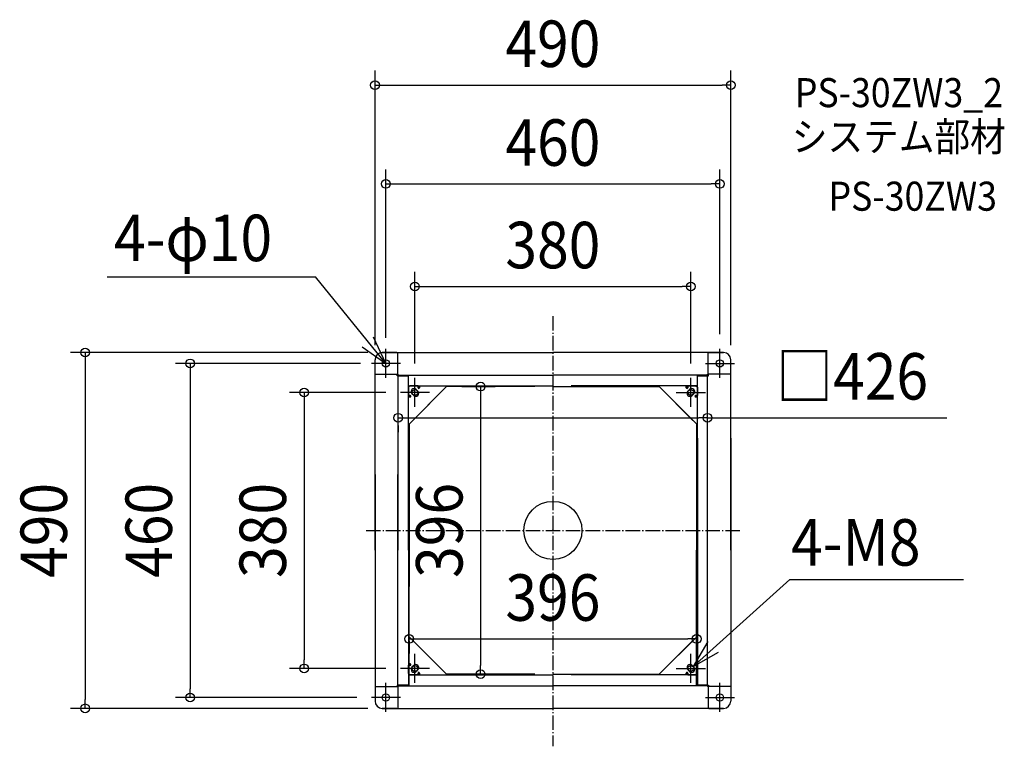
# Model space of a CAD drawing. Extents: x -734 to 622, y -297 to 703.
import ezdxf
from ezdxf.enums import TextEntityAlignment as Align

# ---------------------------------------------------------------- set-up
doc = ezdxf.new("R2010")
doc.units = 0
doc.header["$LTSCALE"] = 5
doc.header["$PDMODE"] = 3
doc.header["$PDSIZE"] = -2
doc.linetypes.add('DASHDOT', pattern=[5.5, 4, -0.6, 0.3, -0.6])
doc.layers.get('DEFPOINTS').update_dxf_attribs({"linetype": 'CONTINUOUS'})
for name, color, linetype in [('ARRANGE', 1, 'CONTINUOUS'), ('BASIS', 6, 'DASHDOT'), ('DETAIL', 5, 'CONTINUOUS'), ('ETC', 61, 'CONTINUOUS'), ('FIX', 11, 'CONTINUOUS'), ('NOTE', 4, 'CONTINUOUS'), ('OUTLINE', 3, 'CONTINUOUS'), ('SIZE', 30, 'CONTINUOUS')]:
    doc.layers.add(name, color=color, linetype=linetype)
doc.styles.get("Standard").update_dxf_attribs({"font": 'SIMPLEX.shx', "width": 0.9, "height": 64, "bigfont": 'BIGFONT.shx'})

msp = doc.modelspace()

# ---------------------------------------------------------------- linework, layer by layer
at = {"layer": 'ARRANGE', "color": 1, "linetype": 'CONTINUOUS'}
msp.add_circle((0, 0), 40, dxfattribs=at)
msp.add_point((0, 0), dxfattribs=at)
at = {"layer": 'BASIS', "color": 6, "linetype": 'DASHDOT'}
for p, q in [((0, 295.204215), (0, -297.248553)), ((-257.369586, 0), (257.369586, 0))]:
    msp.add_line(p, q, dxfattribs=at)
at = {"layer": 'DEFPOINTS', "color": 30, "linetype": 'CONTINUOUS'}
for p in [(245, 613.041553), (230, 477.017023), (190, 335.906316), (-235, 245), (-230, 245), (230, 250), (-245, 235), (245, 235), (-245, 230), (-190, 210), (190, 210), (-210, 190), (-145.473773, 198), (-213, 164.492055), (213, 155.153558), (213, 155.153558), (198, -120.4), (-198, -131.9), (198, -149.409013), (-342.563376, -190), (-210, -190), (-145.473773, -198), (-99.5, -198), (-499.634697, -230), (-250, -230), (-644.230633, -245), (-235, -245)]:
    msp.add_point(p, dxfattribs=at)
at = {"layer": 'DETAIL', "color": 5, "linetype": 'CONTINUOUS'}
for p, q in [((-235, 245), (0, 245)), ((-215, 245), (-235, 245)), ((-213.7, 215), (-213.7, 245)), ((235, 245), (0, 245)), ((213.7, 215), (213.7, 245)), ((215, 245), (235, 245)), ((-245, 215), (-245, 235)), ((-245, -27), (-245, 235)), ((245, 215), (245, 235)), ((245, -27), (245, 235)), ((-245, 215), (-213, 215)), ((-214.5, 213), (-214.5, 215)), ((-199, 213), (-214.5, 213)), ((-213.5, 213), (-199, 213)), ((-213, 213), (-213, 215)), ((-213, 213.8), (0, 213.8)), ((-213, -27), (-213, 213)), ((-211, 213), (-211, 213.8)), ((-199, 199), (-199, 213.8)), ((-199, -27), (-199, 213)), ((213, 213.8), (0, 213.8)), ((199, 199), (199, 213.8)), ((213.5, 213), (199, 213)), ((199, 213), (214.5, 213)), ((199, -27), (199, 213)), ((211, 213), (211, 213.8)), ((245, 215), (213, 215)), ((213, 213), (213, 215)), ((213, -213), (213, 213)), ((214.5, 213), (214.5, 215)), ((-199, 199), (0, 199)), ((-199, 197), (-197, 199)), ((-197, 199), (-199, 197)), ((-199, 145.441483), (-145.473773, 199)), ((-199, 197), (-199, 185.75)), ((-199, 185.75), (-199, 197)), ((-198.5, 198.5), (-197.5, 198.5)), ((-185.75, 199), (-197, 199)), ((-185.75, 199), (-197, 199)), ((-194.880415, 189.429339), (-193.986954, 190.3228)), ((-145.473773, 199), (-192.964466, 151.464466)), ((-189.429339, 194.880415), (-190.3228, 193.986954)), ((-185.934136, 191.732412), (-188.267588, 194.065864)), ((-185.75, 196.5), (-185.75, 199)), ((-185.75, 199), (-185.75, 196.5)), ((-185.5, 198.5), (-185.75, 198.5)), ((-183.75, 196.821782), (-185.75, 196.821782)), ((-185.5, 199), (-185.5, 198.5)), ((-183.75, 199), (-183.75, 196.5)), ((-183.75, 196.5), (-183.75, 199)), ((-25, 198), (-146.475857, 198)), ((0, 198), (146.475857, 198)), ((199, 199), (25, 199)), ((145.473773, 199), (192.964466, 151.464466)), ((199, 145.441483), (145.473773, 199)), ((183.75, 199), (183.75, 196.5)), ((183.75, 196.5), (183.75, 199)), ((183.75, 196.821782), (185.75, 196.821782)), ((185.5, 199), (185.5, 198.5)), ((185.5, 198.5), (185.75, 198.5)), ((185.75, 196.5), (185.75, 199)), ((185.75, 199), (197, 199)), ((185.75, 199), (185.75, 196.5)), ((185.75, 199), (197, 199)), ((185.934136, 191.732412), (188.267588, 194.065864)), ((189.429339, 194.880415), (190.3228, 193.986954)), ((194.880415, 189.429339), (193.986954, 190.3228)), ((199, 197), (197, 199)), ((197, 199), (199, 197)), ((198.5, 198.5), (197.5, 198.5)), ((199, 197), (199, 185.75)), ((199, 185.75), (199, 197)), ((-199, 185.75), (-196.5, 185.75)), ((-196.5, 185.75), (-199, 185.75)), ((-196.5, 183.75), (-199, 183.75)), ((-199, 183.75), (-196.5, 183.75)), ((-196.821782, 183.75), (-196.821782, 185.75)), ((-191.732412, 185.934136), (-194.065864, 188.267588)), ((191.732412, 185.934136), (194.065864, 188.267588)), ((199, 185.75), (196.5, 185.75)), ((196.5, 185.75), (199, 185.75)), ((196.5, 183.75), (199, 183.75)), ((199, 183.75), (196.5, 183.75)), ((196.821782, 183.75), (196.821782, 185.75)), ((-198, 146.442087), (-198, -77)), ((198, 146.442087), (198, -27)), ((199, 127.000002), (199, -185.75)), ((245, 127.000002), (245, -215)), ((-245, 77.000002), (-245, -215)), ((-213.8, 77.000002), (-213.8, -213)), ((-199, 77.000002), (-199, -199)), ((198, -213.8), (198, -27)), ((-198, -213.8), (-198, -50)), ((-199, -145.428932), (-145.428932, -199)), ((199, -145.428932), (145.428932, -199)), ((-145.428932, -199), (-192.964466, -151.464466)), ((145.428932, -199), (192.964466, -151.464466)), ((-196.5, -183.75), (-199, -183.75)), ((-199, -183.75), (-196.5, -183.75)), ((-199, -197), (-199, -185.75)), ((-199, -185.75), (-196.5, -185.75)), ((-196.5, -185.75), (-199, -185.75)), ((-199, -185.75), (-199, -197)), ((-196.821782, -183.75), (-196.821782, -185.75)), ((-194.880415, -189.429339), (-193.986954, -190.3228)), ((-191.732412, -185.934136), (-194.065864, -188.267588)), ((191.732412, -185.934136), (194.065864, -188.267588)), ((194.880415, -189.429339), (193.986954, -190.3228)), ((196.5, -183.75), (199, -183.75)), ((199, -183.75), (196.5, -183.75)), ((199, -185.75), (196.5, -185.75)), ((196.5, -185.75), (199, -185.75)), ((196.821782, -183.75), (196.821782, -185.75)), ((199, -197), (199, -185.75)), ((199, -185.75), (199, -199)), ((-199, -197), (-197, -199)), ((-197, -199), (-199, -197)), ((-199, -199), (-199, -213.8)), ((-199, -199), (0, -199)), ((-198.5, -198.5), (-197.5, -198.5)), ((-185.75, -199), (-197, -199)), ((-185.75, -199), (-197, -199)), ((-189.429339, -194.880415), (-190.3228, -193.986954)), ((-185.934136, -191.732412), (-188.267588, -194.065864)), ((-185.75, -196.5), (-185.75, -199)), ((-185.75, -199), (-185.75, -196.5)), ((-183.75, -196.821782), (-185.75, -196.821782)), ((-185.5, -198.5), (-185.75, -198.5)), ((-185.5, -199), (-185.5, -198.5)), ((-183.75, -199), (-183.75, -196.5)), ((-183.75, -196.5), (-183.75, -199)), ((-25, -198), (-146.428932, -198)), ((0, -198), (146.428932, -198)), ((199, -199), (25, -199)), ((183.75, -199), (183.75, -196.5)), ((183.75, -196.5), (183.75, -199)), ((183.75, -196.821782), (185.75, -196.821782)), ((185.5, -198.5), (185.75, -198.5)), ((185.5, -199), (185.5, -198.5)), ((185.75, -196.5), (185.75, -199)), ((185.75, -199), (185.75, -196.5)), ((185.75, -199), (197, -199)), ((185.75, -199), (197, -199)), ((185.934136, -191.732412), (188.267588, -194.065864)), ((189.429339, -194.880415), (190.3228, -193.986954)), ((199, -197), (197, -199)), ((197, -199), (199, -197)), ((198.5, -198.5), (197.5, -198.5)), ((199, -199), (199, -213.8)), ((-245, -215), (-245, -235)), ((-245, -215), (-213, -215)), ((-199, -213), (-214.5, -213)), ((-214.5, -213), (-214.5, -215)), ((-213.7, -215), (-213.7, -245)), ((-213.5, -213), (-199, -213)), ((-213, -213), (-213, -215)), ((-213, -213.8), (0, -213.8)), ((-211, -213), (-211, -213.8)), ((213, -213.8), (0, -213.8)), ((213.5, -213), (199, -213)), ((199, -213), (214.5, -213)), ((211, -213), (211, -213.8)), ((213, -213), (213, -215)), ((245, -215), (213, -215)), ((213.7, -215), (213.7, -245)), ((214.5, -213), (214.5, -215)), ((245, -215), (245, -235)), ((-235, -245), (0, -245)), ((-215, -245), (-235, -245)), ((235, -245), (0, -245)), ((215, -245), (235, -245))]:
    msp.add_line(p, q, dxfattribs=at)
for centre, radius in [((-230, 230), 5), ((230, 230), 5), ((-190, 190), 4), ((190, 190), 4), ((-190, -190), 4), ((190, -190), 4), ((-230, -230), 5), ((230, -230), 5)]:
    msp.add_circle(centre, radius, dxfattribs=at)
for centre, radius, start, end in [((-235, 235), 10, 90, 180), ((-235, 235), 10, 90, 180), ((235, 235), 10, 0, 90), ((235, 235), 10, 0, 90), ((-198.5, 197.5), 1, 90, 120), ((-191.166726, 191.166726), 4.1, 45, 225), ((-188.833274, 188.833274), 4.1, 225, 45), ((-184.75, 196.5), 1, 180, 0), ((-184.75, 196.5), 1, 180, 0), ((184.75, 196.5), 1, 180, 0), ((184.75, 196.5), 1, 180, 0), ((188.833274, 188.833274), 4.1, 135, 315), ((191.166726, 191.166726), 4.1, 315, 135), ((198.5, 197.5), 1, 60, 90), ((-196.5, 184.75), 1, 270, 90), ((-196.5, 184.75), 1, 270, 90), ((196.5, 184.75), 1, 90, 270), ((196.5, 184.75), 1, 90, 270), ((-196.5, -184.75), 1, 270, 90), ((-196.5, -184.75), 1, 270, 90), ((-191.166726, -191.166726), 4.1, 135, 315), ((-188.833274, -188.833274), 4.1, 315, 135), ((188.833274, -188.833274), 4.1, 45, 225), ((191.166726, -191.166726), 4.1, 225, 45), ((196.5, -184.75), 1, 90, 270), ((196.5, -184.75), 1, 90, 270), ((-198.5, -197.5), 1, 240, 270), ((-184.75, -196.5), 1, 0, 180), ((-184.75, -196.5), 1, 0, 180), ((184.75, -196.5), 1, 0, 180), ((184.75, -196.5), 1, 0, 180), ((198.5, -197.5), 1, 270, 300), ((-235, -235), 10, 180, 270), ((-235, -235), 10, 180, 270), ((235, -235), 10, 270, 0), ((235, -235), 10, 270, 0)]:
    msp.add_arc(centre, radius, start, end, dxfattribs=at)
at = {"layer": 'FIX', "color": 11, "linetype": 'CONTINUOUS'}
for centre, radius in [((-230, 230), 5), ((230, 230), 5), ((-190, 190), 4), ((190, 190), 4), ((-190, -190), 4), ((190, -190), 4), ((-230, -230), 5), ((230, -230), 5)]:
    msp.add_circle(centre, radius, dxfattribs=at)
at = {"layer": 'NOTE', "color": 4, "linetype": 'CONTINUOUS'}
for p, q in [((-613.88752, 348.935888), (-326.86169, 348.935888)), ((-230, 230), (-326.86169, 348.935888)), ((-230, 230), (-246.993864, 266.210614)), ((-262.822426, 252.862379), (-230, 230)), ((-230, 210), (-230, 250)), ((230, 210), (230, 250)), ((-210, 230), (-250, 230)), ((210, 230), (250, 230)), ((-190, 170), (-190, 210)), ((190, 170), (190, 210)), ((-170, 190), (-210, 190)), ((170, 190), (210, 190)), ((326.51364, -67.719657), (193.058586, -187.260311)), ((326.51364, -67.719657), (565.365345, -67.719657)), ((213.414067, -152.826979), (193.058586, -187.260311)), ((-190, -210), (-190, -170)), ((190, -210), (190, -170)), ((193.058586, -187.260311), (227.903616, -167.617911)), ((-170, -190), (-210, -190)), ((170, -190), (210, -190)), ((-230, -250), (-230, -210)), ((230, -250), (230, -210)), ((-210, -230), (-250, -230)), ((210, -230), (250, -230))]:
    msp.add_line(p, q, dxfattribs=at)
at = {"layer": 'OUTLINE', "color": 3, "linetype": 'CONTINUOUS'}
for p, q in [((-235, 245), (0, 245)), ((-215, 245), (-235, 245)), ((235, 245), (0, 245)), ((215, 245), (235, 245)), ((-245, 215), (-245, 235)), ((-245, -27), (-245, 235)), ((245, 215), (245, 235)), ((245, -27), (245, 235)), ((245, 127.000002), (245, -215)), ((-245, 77.000002), (-245, -215)), ((-245, -215), (-245, -235)), ((245, -215), (245, -235)), ((-235, -245), (0, -245)), ((-215, -245), (-235, -245)), ((235, -245), (0, -245)), ((215, -245), (235, -245))]:
    msp.add_line(p, q, dxfattribs=at)
for centre, start, end in [((-235, 235), 90, 180), ((-235, 235), 90, 180), ((235, 235), 0, 90), ((235, 235), 0, 90), ((-235, -235), 180, 270), ((-235, -235), 180, 270), ((235, -235), 270, 0), ((235, -235), 270, 0)]:
    msp.add_arc(centre, 10, start, end, dxfattribs=at)
at = {"layer": 'SIZE', "color": 30, "linetype": 'CONTINUOUS'}
for p, q in [((-245, 255), (-245, 633.041553)), ((245, 255), (245, 633.041553)), ((-245, 613.041553), (-233, 613.041553)), ((-233, 613.041553), (233, 613.041553)), ((245, 613.041553), (233, 613.041553)), ((-230, 265), (-230, 497.017023)), ((230, 270), (230, 497.017023)), ((-230, 477.017023), (-218, 477.017023)), ((-218, 477.017023), (218, 477.017023)), ((230, 477.017023), (218, 477.017023)), ((-190, 230), (-190, 355.906316)), ((190, 230), (190, 355.906316)), ((-190, 335.906316), (-178, 335.906316)), ((-178, 335.906316), (178, 335.906316)), ((190, 335.906316), (178, 335.906316)), ((-255, 245), (-664.230633, 245)), ((-644.230633, 245), (-644.230633, 233)), ((-644.230633, 233), (-644.230633, -233)), ((-265, 230), (-519.634697, 230)), ((-499.634697, 230), (-499.634697, 218)), ((-499.634697, 218), (-499.634697, -218)), ((-230, 190), (-362.563376, 190)), ((-342.563376, 190), (-342.563376, 178)), ((-125.473773, 198), (-79.5, 198)), ((-99.5, 198), (-99.5, 186)), ((-342.563376, 178), (-342.563376, -178)), ((-99.5, 186), (-99.5, -186)), ((-213, 155.153558), (-201, 155.153558)), ((-201, 155.153558), (201, 155.153558)), ((213, 155.153558), (201, 155.153558)), ((213, 155.153558), (542.340233, 155.153558)), ((-213, 144.492055), (-213, 135.153558)), ((198, -140.4), (198, -169.409013)), ((-198, -149.409013), (-186, -149.409013)), ((-198, -151.9), (-198, -169.409013)), ((-186, -149.409013), (186, -149.409013)), ((198, -149.409013), (186, -149.409013)), ((-342.563376, -190), (-342.563376, -178)), ((-99.5, -198), (-99.5, -186)), ((-230, -190), (-362.563376, -190)), ((-125.473773, -198), (-79.5, -198)), ((-270, -230), (-519.634697, -230)), ((-499.634697, -230), (-499.634697, -218)), ((-644.230633, -245), (-644.230633, -233)), ((-255, -245), (-664.230633, -245))]:
    msp.add_line(p, q, dxfattribs=at)
for centre in [(-245, 613.041553), (245, 613.041553), (-230, 477.017023), (230, 477.017023), (-190, 335.906316), (190, 335.906316), (-644.230633, 245), (-499.634697, 230), (-99.5, 198), (-342.563376, 190), (-213, 155.153558), (213, 155.153558), (-198, -149.409013), (198, -149.409013), (-342.563376, -190), (-99.5, -198), (-499.634697, -230), (-644.230633, -245)]:
    msp.add_circle(centre, 6, dxfattribs=at)

# ---------------------------------------------------------------- texts
at = {"layer": 'ETC', "color": 61, "linetype": 'CONTINUOUS', "width": 0.9}
for s, p in [('PS-30ZW3_2', (333.243319, 582.743438)), ('システム部材', (329.057325, 522.04716)), ('PS-30ZW3', (379.664827, 440.177049))]:
    msp.add_text(s, height=40, dxfattribs=at).set_placement(p)
at = {"layer": 'NOTE', "color": 4, "linetype": 'CONTINUOUS', "width": 0.9}
for s, p in [('4-φ10', (-604.522725, 370.721452)), ('4-M8', (328.038245, -48.4607))]:
    msp.add_text(s, height=64, dxfattribs=at).set_placement(p)
at = {"layer": 'SIZE', "color": 30, "linetype": 'CONTINUOUS', "width": 0.9}
for s, p in [('490', (0, 638.041553)), ('460', (0, 502.017023)), ('380', (0, 360.906316)), ('□426', (412.014519, 180.153558)), ('396', (0, -124.409013))]:
    msp.add_text(s, height=64, dxfattribs=at).set_placement(p, align=Align.CENTER)
for s, p in [('490', (-669.230633, 0)), ('460', (-524.634697, 0)), ('380', (-367.563376, 0)), ('396', (-124.5, 0))]:
    msp.add_text(s, height=64, rotation=90, dxfattribs=at).set_placement(p, align=Align.CENTER)

doc.saveas('drawing.dxf')
